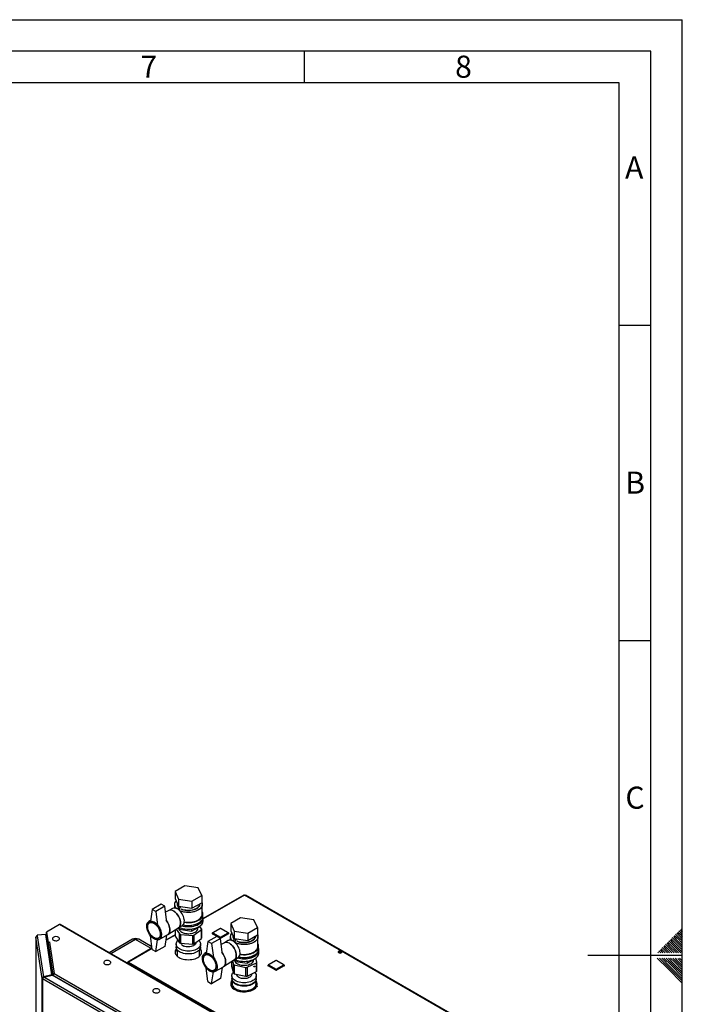
# Paper-space layout 'Blatt3' of a CAD drawing. Units: millimetres. Extents: x 0 to 4200, y 0 to 2970.
# Drawn here: x 3149 to 4200, y 1407 to 2970 of the extents above; entities that cross this region are included whole.
import ezdxf

# ---------------------------------------------------------------- set-up
doc = ezdxf.new("R2010")
doc.units = ezdxf.units.MM
doc.linetypes.add('SLD-Durchgehend', pattern=[0])
doc.layers.add('61', color=7, linetype='SLD-Durchgehend')
doc.layers.add('62', color=7, linetype='SLD-Durchgehend')
doc.layers.add('SLD-0', color=7, linetype='SLD-Durchgehend', lineweight=30)
doc.styles.add('SLDTEXTSTYLE0', font='TXT', dxfattribs={"width": 0.75})

psp = doc.layouts.new('Blatt3')

# ---------------------------------------------------------------- linework, layer by layer
at = {"layer": '61', "ltscale": 10}
for p in [(0, 2970), (4200, 0)]:
    psp.add_line(p, (4200, 2970), dxfattribs=at)
at = {"layer": '61', "color": 7, "linetype": 'SLD-Durchgehend', "lineweight": 30, "ltscale": 10}
for p, q in [((4150, 2920), (50, 2920)), ((4150, 50), (4150, 2920))]:
    psp.add_line(p, q, dxfattribs=at)
at = {"layer": '61', "color": 7, "linetype": 'SLD-Durchgehend', "ltscale": 10}
for p, q in [((4100, 2870), (100, 2870)), ((4100, 474.54), (4100, 2870))]:
    psp.add_line(p, q, dxfattribs=at)
at = {"layer": '62', "color": 7, "linetype": 'SLD-Durchgehend', "ltscale": 10}
for p, q in [((3600, 2920), (3600, 2870)), ((4100, 2485), (4150, 2485)), ((4100, 1985), (4150, 1985)), ((4187.65, 1516.85), (4191.77, 1512.72)), ((4189.41, 1518.61), (4193.54, 1514.49)), ((4191.18, 1520.38), (4195.31, 1516.26)), ((4192.95, 1522.15), (4197.07, 1518.03)), ((4194.72, 1523.92), (4198.84, 1519.8)), ((4195.31, 1516.26), (4200, 1511.57)), ((4196.48, 1525.68), (4200, 1522.17)), ((4197.07, 1518.03), (4200, 1515.1)), ((4198.25, 1527.45), (4200, 1525.71)), ((4198.84, 1519.8), (4200, 1518.64)), ((4171.74, 1500.94), (4175.86, 1496.81)), ((4173.51, 1502.7), (4177.63, 1498.58)), ((4175.27, 1504.47), (4179.4, 1500.35)), ((4177.04, 1506.24), (4181.16, 1502.12)), ((4178.81, 1508.01), (4182.93, 1503.88)), ((4179.4, 1500.35), (4190.54, 1489.2)), ((4180.58, 1509.78), (4184.7, 1505.65)), ((4181.16, 1502.12), (4194.08, 1489.2)), ((4182.34, 1511.54), (4186.47, 1507.42)), ((4182.93, 1503.88), (4197.61, 1489.2)), ((4184.11, 1513.31), (4188.23, 1509.19)), ((4184.7, 1505.65), (4200, 1490.35)), ((4185.88, 1515.08), (4190, 1510.96)), ((4186.47, 1507.42), (4200, 1493.89)), ((4188.23, 1509.19), (4200, 1497.42)), ((4190, 1510.96), (4200, 1500.96)), ((4191.77, 1512.72), (4200, 1504.49)), ((4193.54, 1514.49), (4200, 1508.03)), ((4200, 1485), (4050, 1485)), ((4161.13, 1490.33), (4162.26, 1489.2)), ((4162.9, 1492.1), (4165.8, 1489.2)), ((4164.67, 1493.87), (4168.79, 1489.74)), ((4166.43, 1495.63), (4170.56, 1491.51)), ((4168.2, 1497.4), (4172.32, 1493.28)), ((4168.79, 1489.74), (4169.33, 1489.2)), ((4169.97, 1499.17), (4174.09, 1495.05)), ((4170.56, 1491.51), (4172.87, 1489.2)), ((4172.32, 1493.28), (4176.4, 1489.2)), ((4174.09, 1495.05), (4179.94, 1489.2)), ((4175.86, 1496.81), (4183.47, 1489.2)), ((4177.63, 1498.58), (4187.01, 1489.2)), ((4160.25, 1480.8), (4176.86, 1464.19)), ((4163.79, 1480.8), (4178.63, 1465.96)), ((4167.32, 1480.8), (4180.4, 1467.72)), ((4170.86, 1480.8), (4182.16, 1469.49)), ((4174.39, 1480.8), (4183.93, 1471.26)), ((4177.93, 1480.8), (4185.7, 1473.03)), ((4181.46, 1480.8), (4187.47, 1474.8)), ((4182.16, 1469.49), (4200, 1451.66)), ((4183.93, 1471.26), (4200, 1455.19)), ((4185, 1480.8), (4189.24, 1476.56)), ((4185.7, 1473.03), (4200, 1458.73)), ((4187.47, 1474.8), (4200, 1462.26)), ((4188.53, 1480.8), (4191, 1478.33)), ((4189.24, 1476.56), (4200, 1465.8)), ((4191, 1478.33), (4200, 1469.34)), ((4192.77, 1480.1), (4200, 1472.87)), ((4195.61, 1480.8), (4200, 1476.41)), ((4176.86, 1464.19), (4200, 1441.05)), ((4178.63, 1465.96), (4200, 1444.59)), ((4180.4, 1467.72), (4200, 1448.12))]:
    psp.add_line(p, q, dxfattribs=at)
at = {"layer": 'SLD-0', "ltscale": 10}
for p, q in [((3410.84, 1595.72), (3395.32, 1586.77)), ((3432.03, 1592.44), (3410.84, 1595.72)), ((3395.32, 1586.77), (3401, 1574.53)), ((3395.32, 1586.77), (3395.32, 1575.34)), ((3422.19, 1571.26), (3437.71, 1580.21)), ((3437.71, 1580.21), (3432.03, 1592.44)), ((3437.71, 1580.21), (3437.71, 1568.78)), ((3504.46, 1580.89), (3440.02, 1543.69)), ((3505.61, 1580.78), (3440.02, 1542.91)), ((3891.27, 1358.15), (3505.61, 1580.78)), ((3892.17, 1358.4), (3507.01, 1580.75)), ((3373.38, 1566.35), (3359.24, 1558.18)), ((3379.04, 1563.08), (3364.9, 1554.92)), ((3379.04, 1563.08), (3373.38, 1566.35)), ((3381.82, 1541.41), (3379.04, 1563.08)), ((3394.52, 1565.93), (3394.52, 1560.28)), ((3395.32, 1575.34), (3401, 1563.1)), ((3398.52, 1568.46), (3398.52, 1566.75)), ((3399.34, 1558.7), (3401.81, 1562.98)), ((3401, 1574.53), (3422.19, 1571.26)), ((3401, 1574.53), (3401, 1563.1)), ((3401, 1563.1), (3422.19, 1559.82)), ((3401.36, 1557.29), (3404.41, 1562.58)), ((3422.19, 1571.26), (3422.19, 1559.82)), ((3422.19, 1559.82), (3437.71, 1568.78)), ((3434.52, 1566.75), (3434.52, 1566.94)), ((3438.52, 1550.42), (3438.52, 1565.93)), ((3359.24, 1558.18), (3356.41, 1539.4)), ((3364.9, 1554.92), (3359.24, 1558.18)), ((3364.9, 1554.92), (3367.73, 1532.87)), ((3385.65, 1556.21), (3380.28, 1553.45)), ((3391.44, 1559.56), (3385.54, 1556.15)), ((3402.01, 1556.74), (3403.43, 1557.57)), ((3403.43, 1557.57), (3403.43, 1557.55)), ((3439.52, 1545.93), (3439.52, 1550.42)), ((3211.95, 1533.96), (3191.49, 1522.15)), ((3470.04, 1384.96), (3211.95, 1533.96)), ((3471.19, 1385.08), (3213.1, 1534.07)), ((3356.59, 1540.59), (3353.82, 1538.99)), ((3356.96, 1537.92), (3354.93, 1536.75)), ((3401.04, 1529.3), (3406.94, 1532.71)), ((3421.6, 1523.55), (3435.48, 1531.56)), ((3435.48, 1532.2), (3435.48, 1531.56)), ((3440.02, 1540.21), (3440.02, 1544.3)), ((3499.23, 1544.7), (3483.71, 1535.74)), ((3483.71, 1535.74), (3489.39, 1523.51)), ((3483.71, 1535.74), (3483.71, 1524.31)), ((3520.42, 1541.42), (3499.23, 1544.7)), ((3526.1, 1529.19), (3520.42, 1541.42)), ((3190.33, 1518.08), (3176.68, 1517.39)), ((3176.68, 1517.39), (3176.88, 1516.07)), ((3176.68, 1516.17), (3176.68, 1517.39)), ((3176.68, 1516.17), (3176.7, 1516.05)), ((3176.88, 1516.07), (3186.76, 1450.89)), ((3199.97, 1454.45), (3190.33, 1518.08)), ((3191.49, 1522.15), (3193.89, 1506.29)), ((3191.49, 1520.92), (3191.49, 1522.15)), ((3191.49, 1520.92), (3193.89, 1505.06)), ((3191.54, 1520.4), (3191.54, 1510.05)), ((3191.55, 1520.29), (3193.74, 1505.84)), ((3191.55, 1509.99), (3191.55, 1520.29)), ((3191.58, 1520.29), (3191.55, 1520.29)), ((3359.24, 1494.49), (3356.41, 1516.54)), ((3370.32, 1510.41), (3383.75, 1518.17)), ((3381.69, 1516.98), (3379.04, 1499.39)), ((3395.38, 1517.15), (3380.41, 1508.5)), ((3395.38, 1517.92), (3380.54, 1509.36)), ((3383.98, 1518.31), (3401.15, 1529.37)), ((3395.38, 1525.66), (3395.38, 1516.12)), ((3395.52, 1525.75), (3395.52, 1515.69)), ((3395.52, 1515.69), (3402.65, 1505.31)), ((3397.34, 1526.92), (3402.65, 1519.19)), ((3401.27, 1529.43), (3402.64, 1526.48)), ((3401.52, 1528.9), (3401.52, 1526.79)), ((3402.64, 1529.27), (3402.64, 1526.48)), ((3402.64, 1526.48), (3421.6, 1523.55)), ((3402.65, 1505.31), (3402.65, 1519.19)), ((3404.22, 1518.48), (3423.36, 1516.85)), ((3404.22, 1518.48), (3404.22, 1504.59)), ((3421.6, 1526.97), (3421.6, 1523.55)), ((3423.36, 1502.97), (3423.36, 1516.85)), ((3425.21, 1517.28), (3437.22, 1526.03)), ((3425.21, 1517.28), (3425.21, 1503.4)), ((3431.52, 1526.79), (3431.52, 1529.28)), ((3437.51, 1527.17), (3434.77, 1531.16)), ((3437.22, 1512.15), (3437.22, 1526.03)), ((3437.65, 1512.87), (3437.65, 1526.75)), ((3454.41, 1520.16), (3454.41, 1519.75)), ((3466.72, 1512.81), (3454.7, 1519.75)), ((3454.7, 1519.75), (3454.7, 1519.35)), ((3461.72, 1515.29), (3454.7, 1519.35)), ((3466.93, 1527.97), (3454.91, 1521.03)), ((3467.43, 1527.92), (3455.41, 1520.98)), ((3455.41, 1520.98), (3467.43, 1514.04)), ((3479.45, 1520.98), (3467.43, 1527.92)), ((3467.43, 1514.04), (3479.45, 1520.98)), ((3479.95, 1521.03), (3467.93, 1527.97)), ((3480.16, 1519.75), (3468.13, 1512.81)), ((3480.16, 1519.35), (3468.13, 1512.41)), ((3480.16, 1519.75), (3480.16, 1519.35)), ((3480.45, 1519.75), (3480.45, 1520.16)), ((3483.71, 1524.31), (3489.39, 1512.08)), ((3486.9, 1517.43), (3486.9, 1515.72)), ((3489.39, 1523.51), (3510.58, 1520.23)), ((3489.39, 1523.51), (3489.39, 1512.08)), ((3510.58, 1520.23), (3526.1, 1529.19)), ((3510.58, 1520.23), (3510.58, 1508.8)), ((3510.58, 1508.8), (3526.1, 1517.75)), ((3522.9, 1515.72), (3522.9, 1515.91)), ((3526.1, 1529.19), (3526.1, 1517.75)), ((3174.58, 1514.19), (3174.58, 1180.6)), ((3184.51, 1448.59), (3174.59, 1514.08)), ((3174.59, 1514.08), (3174.59, 1180.6)), ((3193.74, 1496.25), (3193.74, 1505.84)), ((3193.77, 1505.84), (3193.74, 1505.84)), ((3193.89, 1506.29), (3196.33, 1506.41)), ((3193.89, 1505.06), (3193.89, 1506.29)), ((3193.89, 1505.06), (3194.09, 1505.07)), ((3193.9, 1504.32), (3201.46, 1454.45)), ((3193.9, 1504.32), (3193.9, 1496.65)), ((3196.34, 1506.33), (3196.19, 1506.32)), ((3196.19, 1506.32), (3203.77, 1456.3)), ((3196.33, 1506.41), (3196.34, 1506.33)), ((3196.33, 1506.32), (3196.33, 1506.41)), ((3327.79, 1510.64), (3290.74, 1489.25)), ((3332.78, 1510.14), (3293.67, 1487.56)), ((3357.35, 1495.97), (3332.78, 1510.14)), ((3358.72, 1498.55), (3337.78, 1510.64)), ((3364.9, 1491.23), (3367.73, 1510.01)), ((3368.93, 1512.5), (3370.96, 1513.67)), ((3397.12, 1503.06), (3397.12, 1498.57)), ((3404.22, 1504.59), (3423.36, 1502.97)), ((3425.21, 1503.4), (3437.22, 1512.15)), ((3428.42, 1505.35), (3428.42, 1505.73)), ((3435.92, 1498.57), (3435.92, 1503.06)), ((3447.63, 1507.16), (3444.8, 1488.38)), ((3461.77, 1515.32), (3447.63, 1507.16)), ((3453.29, 1503.89), (3447.63, 1507.16)), ((3467.43, 1512.05), (3453.29, 1503.89)), ((3453.29, 1503.89), (3456.11, 1481.84)), ((3467.43, 1512.05), (3461.77, 1515.32)), ((3466.72, 1512.81), (3466.72, 1512.46)), ((3470.21, 1490.38), (3467.43, 1512.05)), ((3468.13, 1512.81), (3468.13, 1512.41)), ((3474.04, 1505.18), (3468.66, 1502.42)), ((3479.83, 1508.53), (3473.93, 1505.13)), ((3482.9, 1514.91), (3482.9, 1509.25)), ((3487.73, 1507.68), (3490.2, 1511.95)), ((3489.39, 1512.08), (3510.58, 1508.8)), ((3489.75, 1506.27), (3492.8, 1511.55)), ((3490.39, 1505.72), (3491.82, 1506.54)), ((3491.82, 1506.54), (3491.82, 1506.53)), ((3526.9, 1499.39), (3526.9, 1514.91)), ((3200.38, 1453.92), (3193.9, 1496.65)), ((3358.93, 1496.88), (3320.33, 1474.6)), ((3359.03, 1496.16), (3321.48, 1474.48)), ((3359.24, 1494.49), (3364.9, 1491.23)), ((3379.04, 1499.39), (3364.9, 1491.23)), ((3398.97, 1493.8), (3398.97, 1483.75)), ((3434.07, 1483.75), (3434.07, 1493.8)), ((3444.98, 1489.57), (3442.21, 1487.97)), ((3445.35, 1486.89), (3443.32, 1485.72)), ((3527.9, 1494.9), (3527.9, 1499.39)), ((3528.4, 1489.19), (3528.4, 1493.27)), ((3657.42, 1488.9), (3654.96, 1490.32)), ((3654.99, 1489.45), (3654.99, 1490.34)), ((3655.73, 1490.69), (3658.49, 1489.1)), ((3657.52, 1490.88), (3659.55, 1489.71)), ((3320.6, 1473.12), (3319.85, 1473.54)), ((3321.48, 1474.48), (3707.14, 1251.85)), ((3472.37, 1467.28), (3489.54, 1478.35)), ((3484.73, 1475.25), (3484.73, 1468.1)), ((3484.76, 1475.27), (3484.76, 1467.89)), ((3486.42, 1476.34), (3488.13, 1470.78)), ((3488.13, 1456.9), (3488.13, 1470.78)), ((3489.41, 1469.9), (3507.59, 1466.08)), ((3489.41, 1469.9), (3489.41, 1456.02)), ((3489.43, 1478.28), (3495.33, 1481.68)), ((3489.65, 1478.41), (3491.02, 1475.46)), ((3489.9, 1477.87), (3489.9, 1476.58)), ((3491.02, 1478.24), (3491.02, 1475.46)), ((3491.02, 1475.46), (3509.98, 1472.53)), ((3509.56, 1466.28), (3524.37, 1473.47)), ((3509.98, 1472.53), (3523.87, 1480.54)), ((3509.98, 1475.94), (3509.98, 1472.53)), ((3519.9, 1476.58), (3519.9, 1478.25)), ((3525.05, 1474.55), (3523.32, 1480.22)), ((3523.87, 1481.17), (3523.87, 1480.54)), ((3524.37, 1459.59), (3524.37, 1473.47)), ((3525.08, 1460.47), (3525.08, 1474.35)), ((3542.8, 1469.22), (3542.8, 1468.81)), ((3555.11, 1461.87), (3543.09, 1468.81)), ((3543.09, 1468.81), (3543.09, 1468.4)), ((3555.32, 1477.02), (3543.3, 1470.08)), ((3555.82, 1476.97), (3543.8, 1470.03)), ((3543.8, 1470.03), (3555.82, 1463.09)), ((3567.84, 1470.03), (3555.82, 1476.97)), ((3555.82, 1463.09), (3567.84, 1470.03)), ((3568.34, 1470.08), (3556.32, 1477.02)), ((3568.54, 1468.81), (3556.52, 1461.87)), ((3568.54, 1468.81), (3568.54, 1468.4)), ((3568.84, 1468.81), (3568.84, 1469.22)), ((3199.97, 1454.45), (3186.76, 1450.89)), ((3187.18, 1450.37), (3200.39, 1453.93)), ((3199.97, 1453.81), (3199.97, 1454.45)), ((3332.83, 1377.48), (3200.39, 1453.93)), ((3201.46, 1454.45), (3202.44, 1454.5)), ((3201.46, 1454.45), (3201.46, 1453.31)), ((3202.32, 1453.39), (3333.73, 1377.53)), ((3202.32, 1453.39), (3202.32, 1452.82)), ((3203.77, 1456.3), (3335.53, 1380.24)), ((3447.63, 1443.47), (3444.8, 1465.51)), ((3453.29, 1440.2), (3456.11, 1458.98)), ((3457.32, 1461.47), (3459.34, 1462.64)), ((3458.71, 1459.39), (3472.14, 1467.14)), ((3470.08, 1465.95), (3467.43, 1448.36)), ((3484.76, 1467.89), (3488.13, 1456.9)), ((3489.41, 1456.02), (3507.59, 1452.2)), ((3493, 1455.26), (3493, 1455.14)), ((3507.59, 1452.2), (3507.59, 1466.08)), ((3509.56, 1466.28), (3509.56, 1452.4)), ((3509.56, 1452.4), (3524.37, 1459.59)), ((3516.8, 1455.14), (3516.8, 1455.92)), ((3555.11, 1461.46), (3543.09, 1468.4)), ((3555.11, 1461.87), (3555.11, 1461.46)), ((3568.54, 1468.4), (3556.52, 1461.46)), ((3556.52, 1461.87), (3556.52, 1461.46)), ((3185.47, 1448.64), (3184.51, 1448.59)), ((3184.51, 800.75), (3184.51, 1448.59)), ((3325.41, 1366.81), (3185.18, 1447.77)), ((3185.18, 1447.77), (3185.18, 799.93)), ((3186.76, 1450.89), (3186.76, 1450.11)), ((3326.66, 1369.85), (3187.18, 1450.37)), ((3447.63, 1443.47), (3453.29, 1440.2)), ((3467.43, 1448.36), (3453.29, 1440.2)), ((3484.39, 1444.04), (3484.39, 1443.47)), ((3484.39, 1444.04), (3486.01, 1438.81)), ((3484.39, 1440.75), (3484.39, 1439.14)), ((3484.39, 1439.14), (3485.92, 1434.2)), ((3485.9, 1445.01), (3484.61, 1444.38)), ((3485.5, 1452.85), (3485.5, 1448.36)), ((3485.9, 1446.1), (3485.9, 1439.95)), ((3485.9, 1439.95), (3486.01, 1438.81)), ((3523.9, 1439.95), (3523.9, 1446.1)), ((3525.42, 1435.86), (3523.9, 1440.76)), ((3524.3, 1448.36), (3524.3, 1452.85)), ((3486.49, 1437.25), (3488.11, 1432.02)), ((3488.11, 1431.45), (3488.11, 1432.02)), ((3488.52, 1431.74), (3488.52, 1431.17)), ((3488.52, 1431.74), (3497.16, 1429.93)), ((3499.75, 1429.39), (3508.4, 1427.59)), ((3508.4, 1427.01), (3508.4, 1427.59)), ((3509.03, 1427.65), (3516.06, 1431.07)), ((3509.03, 1427.65), (3509.03, 1427.08)), ((3518.17, 1432.1), (3525.2, 1435.52)), ((3525.2, 1434.94), (3525.2, 1435.52)), ((3525.42, 1435.86), (3525.42, 1435.29))]:
    psp.add_line(p, q, dxfattribs=at)
at = {"layer": 'SLD-0', "ltscale": 10, "flags": 128}
for points in [[(3437.71, 1569.34), (3438.29, 1567.76), (3438.51, 1566.14), (3438.38, 1564.51), (3437.88, 1562.91), (3437.04, 1561.36), (3435.86, 1559.88), (3434.36, 1558.5), (3432.56, 1557.25), (3430.51, 1556.13), (3428.22, 1555.18), (3425.74, 1554.4), (3423.11, 1553.82), (3420.37, 1553.43), (3417.57, 1553.25), (3414.75, 1553.27), (3411.96, 1553.51), (3409.25, 1553.95), (3406.65, 1554.58), (3404.22, 1555.4), (3402.8, 1556.01)], [(3437.71, 1569.34), (3438.04, 1568.56), (3438.45, 1566.95), (3438.49, 1565.32), (3438.17, 1563.71), (3437.5, 1562.13), (3436.49, 1560.61), (3435.14, 1559.18), (3433.49, 1557.86), (3431.57, 1556.67), (3429.39, 1555.63), (3427, 1554.77), (3424.44, 1554.09), (3421.75, 1553.6), (3418.98, 1553.31), (3416.16, 1553.23), (3413.35, 1553.37), (3410.6, 1553.7), (3407.93, 1554.24), (3405.41, 1554.97), (3403.08, 1555.88), (3402.8, 1556.01)], [(3404.89, 1558.82), (3406.71, 1558.04), (3408.91, 1557.33), (3411.25, 1556.81), (3413.7, 1556.49), (3416.2, 1556.36), (3418.71, 1556.44), (3421.17, 1556.71), (3423.55, 1557.18), (3425.79, 1557.84), (3427.84, 1558.67), (3429.68, 1559.66), (3431.26, 1560.79), (3432.55, 1562.03), (3433.54, 1563.37), (3434.19, 1564.77), (3434.49, 1566.21), (3434.52, 1566.75)], [(3434.52, 1566.75), (3434.38, 1565.48), (3433.9, 1564.06), (3433.09, 1562.69), (3431.95, 1561.4), (3430.5, 1560.21), (3428.79, 1559.15), (3426.84, 1558.24), (3424.69, 1557.49), (3422.38, 1556.93), (3419.95, 1556.55), (3417.46, 1556.37), (3414.95, 1556.4), (3412.47, 1556.63), (3410.07, 1557.05), (3407.79, 1557.66), (3405.68, 1558.45), (3404.89, 1558.82)], [(3399.19, 1558.79), (3397.52, 1559.61), (3395.88, 1560.11), (3394.33, 1560.28), (3392.89, 1560.13), (3391.59, 1559.64), (3391.44, 1559.56)], [(3401.15, 1529.37), (3401.36, 1529.52), (3402.38, 1530.47), (3403.18, 1531.71), (3403.75, 1533.21), (3404.07, 1534.93), (3404.13, 1536.83), (3403.94, 1538.86), (3403.5, 1540.99), (3402.81, 1543.15), (3401.9, 1545.3), (3400.78, 1547.4), (3399.49, 1549.38), (3398.04, 1551.2), (3396.49, 1552.82), (3394.85, 1554.21), (3393.18, 1555.32)], [(3393.18, 1555.32), (3394.85, 1554.21), (3396.49, 1552.82), (3398.04, 1551.2), (3399.49, 1549.38), (3400.78, 1547.4), (3401.9, 1545.3), (3402.81, 1543.15), (3403.5, 1540.99), (3403.94, 1538.86), (3404.13, 1536.83), (3404.07, 1534.93), (3403.75, 1533.21), (3403.18, 1531.71), (3402.38, 1530.47), (3401.36, 1529.52), (3401.15, 1529.37)], [(3406.94, 1532.71), (3407.37, 1532.99), (3408.39, 1533.94), (3409.19, 1535.18), (3409.76, 1536.68), (3410.08, 1538.4), (3410.14, 1540.3), (3409.95, 1542.33), (3409.51, 1544.46), (3408.82, 1546.62), (3407.91, 1548.77), (3406.79, 1550.87), (3405.5, 1552.85), (3404.06, 1554.67), (3402.5, 1556.29), (3400.86, 1557.68), (3399.19, 1558.79)], [(3406, 1532.16), (3408.37, 1531.57), (3411.14, 1531.09), (3413.99, 1530.81), (3416.88, 1530.73), (3419.76, 1530.86), (3422.6, 1531.19), (3425.34, 1531.72), (3427.95, 1532.44), (3430.39, 1533.34), (3432.61, 1534.41), (3434.6, 1535.63), (3436.3, 1536.98), (3437.71, 1538.44), (3438.8, 1539.98), (3439.55, 1541.6), (3439.95, 1543.25), (3439.99, 1544.92), (3439.68, 1546.58), (3439.52, 1547.08)], [(3409.98, 1537.69), (3410.1, 1537.67), (3412.92, 1537.31), (3415.79, 1537.15), (3418.68, 1537.2), (3421.53, 1537.46), (3424.31, 1537.93), (3426.96, 1538.59), (3429.44, 1539.44), (3431.73, 1540.46), (3433.77, 1541.64), (3435.54, 1542.96), (3437.01, 1544.39), (3438.16, 1545.92), (3438.96, 1547.52), (3439.41, 1549.17), (3439.5, 1550.84), (3439.23, 1552.5), (3438.6, 1554.12), (3438.52, 1554.29)], [(3410.07, 1538.28), (3411.96, 1537.99), (3414.75, 1537.76), (3417.57, 1537.73), (3420.37, 1537.92), (3423.11, 1538.3), (3425.74, 1538.89), (3428.22, 1539.67), (3430.51, 1540.62), (3432.56, 1541.73), (3434.36, 1542.99), (3435.86, 1544.37), (3437.04, 1545.84), (3437.88, 1547.4), (3438.38, 1549), (3438.52, 1550.42)], [(3362.07, 1538.18), (3363.77, 1537.05), (3365.43, 1535.66), (3367.02, 1534.04), (3368.51, 1532.22), (3369.85, 1530.24), (3371.04, 1528.14), (3372.03, 1525.97), (3372.81, 1523.77), (3373.36, 1521.59), (3373.67, 1519.48), (3373.73, 1517.48), (3373.54, 1515.63), (3373.11, 1513.98), (3372.44, 1512.55), (3371.56, 1511.39), (3370.47, 1510.5), (3369.2, 1509.92), (3367.78, 1509.66), (3366.24, 1509.71), (3364.61, 1510.09), (3362.92, 1510.77), (3361.22, 1511.76), (3359.53, 1513.02), (3357.9, 1514.53), (3356.36, 1516.25), (3354.94, 1518.16), (3353.67, 1520.2), (3352.58, 1522.34), (3351.69, 1524.53), (3351.03, 1526.73), (3350.6, 1528.88), (3350.41, 1530.94), (3350.47, 1532.87), (3350.78, 1534.63), (3351.33, 1536.17), (3352.11, 1537.47), (3353.1, 1538.5), (3354.28, 1539.23), (3355.63, 1539.66), (3357.12, 1539.76), (3358.71, 1539.55), (3360.37, 1539.01), (3362.07, 1538.18)], [(3362.07, 1536.54), (3363.67, 1535.47), (3365.24, 1534.13), (3366.72, 1532.57), (3368.1, 1530.8), (3369.32, 1528.89), (3370.36, 1526.87), (3371.2, 1524.8), (3371.82, 1522.73), (3372.2, 1520.71), (3372.32, 1518.78), (3372.2, 1517.01), (3371.82, 1515.42), (3371.2, 1514.05), (3370.36, 1512.96), (3369.32, 1512.15), (3368.1, 1511.65), (3366.72, 1511.47), (3365.24, 1511.61), (3363.67, 1512.08), (3362.07, 1512.86), (3360.46, 1513.94), (3358.9, 1515.27), (3357.41, 1516.84), (3356.04, 1518.6), (3354.82, 1520.52), (3353.77, 1522.53), (3352.93, 1524.6), (3352.32, 1526.67), (3351.94, 1528.7), (3351.82, 1530.62), (3351.94, 1532.4), (3352.32, 1533.99), (3352.93, 1535.35), (3353.77, 1536.45), (3354.82, 1537.26), (3356.04, 1537.76), (3357.41, 1537.94), (3358.9, 1537.79), (3360.46, 1537.32), (3362.07, 1536.54)], [(3361.93, 1536.05), (3363.52, 1534.99), (3365.06, 1533.66), (3366.53, 1532.09), (3367.87, 1530.33), (3369.07, 1528.42), (3370.07, 1526.41), (3370.87, 1524.36), (3371.44, 1522.31), (3371.75, 1520.33), (3371.82, 1518.45), (3371.63, 1516.74), (3371.18, 1515.22), (3370.5, 1513.96), (3369.6, 1512.97), (3368.49, 1512.28), (3367.22, 1511.91), (3365.81, 1511.86), (3364.3, 1512.15), (3362.72, 1512.77), (3361.13, 1513.69), (3359.56, 1514.89), (3358.05, 1516.34), (3356.64, 1518.01), (3355.36, 1519.85), (3354.26, 1521.82), (3353.35, 1523.86), (3352.67, 1525.91), (3352.23, 1527.93), (3352.04, 1529.87), (3352.1, 1531.67), (3352.42, 1533.29), (3352.98, 1534.69), (3353.78, 1535.82), (3354.79, 1536.66), (3355.98, 1537.19), (3357.33, 1537.4), (3358.79, 1537.27), (3360.34, 1536.82), (3361.93, 1536.05)], [(3356.41, 1539.4), (3357.74, 1539.39), (3359.14, 1539.13), (3360.59, 1538.63), (3362.07, 1537.89), (3363.55, 1536.92), (3365, 1535.75), (3366.4, 1534.39), (3367.73, 1532.87)], [(3381.11, 1541.04), (3381.94, 1539.98), (3383.29, 1538), (3384.47, 1535.9), (3385.46, 1533.73), (3386.24, 1531.53), (3386.79, 1529.35), (3387.1, 1527.24), (3387.16, 1525.24), (3386.98, 1523.39), (3386.55, 1521.73), (3385.88, 1520.31), (3384.99, 1519.14), (3383.9, 1518.26), (3383.75, 1518.17)], [(3383.75, 1518.17), (3383.9, 1518.26), (3384.99, 1519.14), (3385.88, 1520.31), (3386.55, 1521.73), (3386.98, 1523.39), (3387.16, 1525.24), (3387.1, 1527.24), (3386.79, 1529.35), (3386.24, 1531.53), (3385.46, 1533.73), (3384.47, 1535.9), (3383.29, 1538), (3381.94, 1539.98), (3381.11, 1541.04)], [(3401.7, 1529.68), (3403.24, 1529.02), (3405.72, 1528.16), (3408.37, 1527.49), (3411.14, 1527.01), (3413.99, 1526.72), (3416.88, 1526.65), (3419.76, 1526.78), (3422.6, 1527.11), (3425.34, 1527.64), (3427.95, 1528.36), (3430.39, 1529.26), (3432.61, 1530.33), (3434.6, 1531.55), (3436.3, 1532.89), (3437.71, 1534.35), (3438.8, 1535.9), (3439.55, 1537.51), (3439.95, 1539.17), (3440.02, 1540.21)], [(3432.04, 1536.13), (3431.37, 1535.72), (3429.3, 1534.68), (3427.02, 1533.8), (3424.55, 1533.09), (3421.95, 1532.59), (3419.26, 1532.28), (3416.52, 1532.17), (3413.77, 1532.28), (3411.08, 1532.59), (3408.48, 1533.09), (3407.74, 1533.28)], [(3408.06, 1533.58), (3410.1, 1533.18), (3412.92, 1532.81), (3415.79, 1532.66), (3418.68, 1532.71), (3421.53, 1532.97), (3424.31, 1533.44), (3426.96, 1534.1), (3429.44, 1534.95), (3431.73, 1535.97), (3433.77, 1537.15), (3435.54, 1538.47), (3437.01, 1539.9), (3438.16, 1541.43), (3438.96, 1543.03), (3439.41, 1544.68), (3439.52, 1545.93)], [(3191.55, 1520.5), (3191.54, 1520.43), (3191.55, 1520.29)], [(3367.73, 1510.01), (3366.4, 1510.02), (3365, 1510.28), (3363.55, 1510.78), (3362.07, 1511.52), (3360.59, 1512.49), (3359.14, 1513.66), (3357.74, 1515.02), (3356.41, 1516.54)], [(3401.34, 1529.27), (3401.33, 1529.21), (3401.29, 1527.86), (3401.61, 1526.52), (3402.27, 1525.23), (3403.27, 1524.01), (3404.57, 1522.9), (3406.16, 1521.91), (3407.99, 1521.07), (3410.02, 1520.41), (3412.21, 1519.93), (3414.49, 1519.65), (3416.82, 1519.57), (3419.14, 1519.7), (3421.41, 1520.03), (3423.55, 1520.56), (3425.54, 1521.27), (3427.31, 1522.15), (3428.83, 1523.18), (3430.06, 1524.32), (3430.97, 1525.56), (3431.54, 1526.87), (3431.76, 1528.21), (3431.67, 1529.37)], [(3526.1, 1518.32), (3526.68, 1516.73), (3526.9, 1515.11), (3526.77, 1513.49), (3526.27, 1511.88), (3525.43, 1510.33), (3524.24, 1508.85), (3522.74, 1507.48), (3520.95, 1506.22), (3518.9, 1505.11), (3516.61, 1504.15), (3514.13, 1503.38), (3511.5, 1502.79), (3508.76, 1502.4), (3505.96, 1502.22), (3503.14, 1502.25), (3500.35, 1502.48), (3497.64, 1502.92), (3495.04, 1503.56), (3492.61, 1504.38), (3491.19, 1504.98)], [(3526.1, 1518.32), (3526.43, 1517.54), (3526.83, 1515.92), (3526.88, 1514.3), (3526.56, 1512.68), (3525.89, 1511.1), (3524.88, 1509.58), (3523.53, 1508.15), (3521.88, 1506.83), (3519.95, 1505.64), (3517.78, 1504.61), (3515.39, 1503.74), (3512.83, 1503.06), (3510.14, 1502.57), (3507.37, 1502.29), (3504.55, 1502.21), (3501.74, 1502.34), (3498.98, 1502.68), (3496.32, 1503.21), (3493.8, 1503.94), (3491.47, 1504.85), (3491.19, 1504.98)], [(3493.28, 1507.79), (3495.1, 1507.01), (3497.3, 1506.31), (3499.64, 1505.79), (3502.09, 1505.46), (3504.59, 1505.33), (3507.1, 1505.41), (3509.56, 1505.69), (3511.94, 1506.16), (3514.18, 1506.82), (3516.23, 1507.65), (3518.07, 1508.64), (3519.65, 1509.76), (3520.94, 1511.01), (3521.92, 1512.34), (3522.57, 1513.74), (3522.88, 1515.18), (3522.9, 1515.72)], [(3522.9, 1515.72), (3522.77, 1514.46), (3522.29, 1513.04), (3521.47, 1511.66), (3520.33, 1510.37), (3518.89, 1509.19), (3517.18, 1508.12), (3515.23, 1507.21), (3513.08, 1506.47), (3510.76, 1505.9), (3508.34, 1505.52), (3505.85, 1505.35), (3503.34, 1505.37), (3500.86, 1505.6), (3498.45, 1506.02), (3496.18, 1506.64), (3494.07, 1507.43), (3493.28, 1507.79)], [(3174.65, 1514.53), (3174.59, 1514.34), (3174.59, 1514.08)], [(3202.17, 1513.68), (3201.52, 1513.1), (3201.04, 1512.34), (3200.91, 1511.53), (3201.13, 1510.73), (3201.69, 1509.98), (3202.55, 1509.34)], [(3202.55, 1509.34), (3203.65, 1508.85), (3204.94, 1508.53), (3206.33, 1508.4), (3207.73, 1508.48), (3209.05, 1508.75), (3210.21, 1509.21), (3211.14, 1509.81), (3211.77, 1510.54), (3212.08, 1511.33), (3212.04, 1512.14), (3211.64, 1512.91), (3210.93, 1513.61), (3210.84, 1513.68)], [(3404.47, 1494.28), (3402.52, 1495.31), (3400.82, 1496.48), (3399.41, 1497.78), (3398.32, 1499.17), (3397.58, 1500.64), (3397.18, 1502.15), (3397.15, 1503.68), (3397.47, 1505.19), (3398.15, 1506.67), (3399.17, 1508.08), (3400.1, 1509.03)], [(3432.93, 1509.03), (3433.62, 1508.34), (3434.71, 1506.95), (3435.46, 1505.48), (3435.85, 1503.97), (3435.89, 1502.44), (3435.56, 1500.93), (3434.88, 1499.45), (3433.86, 1498.04), (3432.51, 1496.72), (3430.87, 1495.53), (3428.96, 1494.47), (3426.82, 1493.57), (3424.48, 1492.85), (3422, 1492.32), (3419.41, 1491.99), (3416.77, 1491.86), (3414.13, 1491.95), (3411.53, 1492.24), (3409.02, 1492.73), (3406.66, 1493.41), (3404.47, 1494.28)], [(3428.42, 1505.35), (3428.29, 1504.35), (3427.81, 1503.19), (3426.99, 1502.09), (3425.85, 1501.09), (3424.42, 1500.22), (3422.76, 1499.5), (3420.9, 1498.97), (3418.92, 1498.63), (3416.86, 1498.49), (3414.78, 1498.56), (3412.77, 1498.83), (3410.86, 1499.31), (3409.13, 1499.97)], [(3487.58, 1507.76), (3485.91, 1508.58), (3484.27, 1509.08), (3482.72, 1509.26), (3481.27, 1509.1), (3479.98, 1508.62), (3479.83, 1508.53)], [(3489.54, 1478.35), (3489.75, 1478.49), (3490.77, 1479.45), (3491.57, 1480.69), (3492.14, 1482.18), (3492.46, 1483.9), (3492.52, 1485.8), (3492.33, 1487.84), (3491.88, 1489.96), (3491.2, 1492.13), (3490.29, 1494.28), (3489.17, 1496.37), (3487.88, 1498.35), (3486.43, 1500.17), (3484.88, 1501.8), (3483.24, 1503.18), (3481.57, 1504.3)], [(3481.57, 1504.3), (3483.24, 1503.18), (3484.88, 1501.8), (3486.43, 1500.17), (3487.88, 1498.35), (3489.17, 1496.37), (3490.29, 1494.28), (3491.2, 1492.13), (3491.88, 1489.96), (3492.33, 1487.84), (3492.52, 1485.8), (3492.46, 1483.9), (3492.14, 1482.18), (3491.57, 1480.69), (3490.77, 1479.45), (3489.75, 1478.49), (3489.54, 1478.35)], [(3495.33, 1481.68), (3495.76, 1481.96), (3496.78, 1482.92), (3497.58, 1484.16), (3498.15, 1485.65), (3498.47, 1487.37), (3498.53, 1489.27), (3498.34, 1491.31), (3497.9, 1493.43), (3497.21, 1495.6), (3496.3, 1497.75), (3495.18, 1499.84), (3493.89, 1501.82), (3492.44, 1503.64), (3490.89, 1505.27), (3489.25, 1506.65), (3487.58, 1507.76)], [(3498.37, 1486.66), (3498.49, 1486.64), (3501.31, 1486.28), (3504.18, 1486.12), (3507.07, 1486.18), (3509.92, 1486.44), (3512.7, 1486.9), (3515.35, 1487.56), (3517.83, 1488.41), (3520.11, 1489.43), (3522.16, 1490.61), (3523.93, 1491.93), (3525.4, 1493.37), (3526.54, 1494.9), (3527.35, 1496.5), (3527.8, 1498.14), (3527.89, 1499.81), (3527.62, 1501.47), (3526.99, 1503.1), (3526.9, 1503.27)], [(3397.72, 1495.81), (3397.11, 1495.04), (3396.23, 1493.54), (3395.7, 1491.99), (3395.52, 1490.4), (3395.7, 1488.82), (3396.23, 1487.27), (3397.11, 1485.76), (3398.33, 1484.34), (3399.86, 1483.02), (3401.67, 1481.83), (3403.73, 1480.79), (3406.02, 1479.9), (3408.48, 1479.2), (3411.08, 1478.69), (3413.77, 1478.38), (3416.52, 1478.28), (3419.26, 1478.38), (3421.95, 1478.69), (3424.55, 1479.2), (3427.02, 1479.9), (3429.3, 1480.79), (3431.37, 1481.83), (3433.18, 1483.02), (3434.7, 1484.34), (3435.92, 1485.76), (3436.8, 1487.27), (3437.34, 1488.82), (3437.52, 1490.4), (3437.34, 1491.99), (3436.8, 1493.54), (3435.92, 1495.04), (3435.32, 1495.81)], [(3404.47, 1489.79), (3402.52, 1490.82), (3400.82, 1491.99), (3399.41, 1493.28), (3398.32, 1494.68), (3397.58, 1496.14), (3397.18, 1497.66), (3397.12, 1498.57)], [(3435.92, 1498.57), (3435.89, 1497.95), (3435.56, 1496.44), (3434.88, 1494.96), (3433.86, 1493.55), (3432.51, 1492.23), (3430.87, 1491.03), (3428.96, 1489.98), (3426.82, 1489.08), (3424.48, 1488.36), (3422, 1487.83), (3419.41, 1487.5), (3416.77, 1487.37), (3414.13, 1487.45), (3411.53, 1487.75), (3409.02, 1488.24), (3406.66, 1488.92), (3404.47, 1489.79)], [(3450.46, 1487.15), (3452.16, 1486.03), (3453.82, 1484.64), (3455.41, 1483.02), (3456.89, 1481.2), (3458.24, 1479.22), (3459.43, 1477.12), (3460.42, 1474.95), (3461.2, 1472.75), (3461.75, 1470.57), (3462.05, 1468.46), (3462.12, 1466.45), (3461.93, 1464.61), (3461.5, 1462.95), (3460.83, 1461.53), (3459.95, 1460.36), (3458.86, 1459.48), (3457.59, 1458.9), (3456.17, 1458.63), (3454.63, 1458.69), (3452.99, 1459.06), (3451.31, 1459.75), (3449.61, 1460.73), (3447.92, 1461.99), (3446.29, 1463.5), (3444.75, 1465.23), (3443.33, 1467.13), (3442.06, 1469.18), (3440.97, 1471.32), (3440.08, 1473.51), (3439.41, 1475.7), (3438.98, 1477.85), (3438.8, 1479.92), (3438.86, 1481.85), (3439.17, 1483.6), (3439.72, 1485.15), (3440.5, 1486.45), (3441.49, 1487.47), (3442.67, 1488.21), (3444.02, 1488.63), (3445.5, 1488.74), (3447.1, 1488.52), (3448.76, 1487.99), (3450.46, 1487.15)], [(3450.46, 1485.52), (3452.06, 1484.45), (3453.63, 1483.11), (3455.11, 1481.54), (3456.48, 1479.78), (3457.71, 1477.86), (3458.75, 1475.85), (3459.59, 1473.78), (3460.21, 1471.71), (3460.58, 1469.68), (3460.71, 1467.76), (3460.58, 1465.98), (3460.21, 1464.39), (3459.59, 1463.03), (3458.75, 1461.93), (3457.71, 1461.12), (3456.48, 1460.62), (3455.11, 1460.44), (3453.63, 1460.59), (3452.06, 1461.06), (3450.46, 1461.84), (3448.85, 1462.91), (3447.29, 1464.25), (3445.8, 1465.82), (3444.43, 1467.58), (3443.21, 1469.49), (3442.16, 1471.51), (3441.32, 1473.58), (3440.71, 1475.65), (3440.33, 1477.67), (3440.2, 1479.6), (3440.33, 1481.38), (3440.71, 1482.97), (3441.32, 1484.33), (3442.16, 1485.43), (3443.21, 1486.24), (3444.43, 1486.74), (3445.8, 1486.91), (3447.29, 1486.77), (3448.85, 1486.3), (3450.46, 1485.52)], [(3450.32, 1485.03), (3451.9, 1483.96), (3453.45, 1482.63), (3454.92, 1481.06), (3456.26, 1479.3), (3457.46, 1477.39), (3458.46, 1475.39), (3459.26, 1473.33), (3459.82, 1471.29), (3460.14, 1469.3), (3460.21, 1467.43), (3460.02, 1465.71), (3459.57, 1464.2), (3458.89, 1462.93), (3457.98, 1461.94), (3456.88, 1461.25), (3455.61, 1460.88), (3454.2, 1460.84), (3452.68, 1461.13), (3451.11, 1461.74), (3449.52, 1462.66), (3447.95, 1463.86), (3446.44, 1465.32), (3445.02, 1466.99), (3443.75, 1468.83), (3442.65, 1470.79), (3441.74, 1472.83), (3441.06, 1474.89), (3440.62, 1476.91), (3440.42, 1478.85), (3440.49, 1480.65), (3440.81, 1482.27), (3441.37, 1483.66), (3442.17, 1484.79), (3443.18, 1485.64), (3444.37, 1486.17), (3445.72, 1486.37), (3447.18, 1486.25), (3448.73, 1485.8), (3450.32, 1485.03)], [(3444.8, 1488.38), (3446.13, 1488.36), (3447.53, 1488.1), (3448.98, 1487.6), (3450.46, 1486.86), (3451.93, 1485.9), (3453.39, 1484.72), (3454.79, 1483.37), (3456.11, 1481.84)], [(3469.5, 1490.02), (3470.33, 1488.95), (3471.68, 1486.97), (3472.86, 1484.87), (3473.85, 1482.7), (3474.63, 1480.5), (3475.18, 1478.33), (3475.49, 1476.21), (3475.55, 1474.21), (3475.37, 1472.36), (3474.93, 1470.71), (3474.27, 1469.28), (3473.38, 1468.12), (3472.29, 1467.23), (3472.14, 1467.14)], [(3472.14, 1467.14), (3472.29, 1467.23), (3473.38, 1468.12), (3474.27, 1469.28), (3474.93, 1470.71), (3475.37, 1472.36), (3475.55, 1474.21), (3475.49, 1476.21), (3475.18, 1478.33), (3474.63, 1480.5), (3473.85, 1482.7), (3472.86, 1484.87), (3471.68, 1486.97), (3470.33, 1488.95), (3469.5, 1490.02)], [(3490.09, 1478.66), (3491.62, 1477.99), (3494.11, 1477.14), (3496.75, 1476.46), (3499.52, 1475.98), (3502.38, 1475.7), (3505.27, 1475.62), (3508.15, 1475.75), (3510.99, 1476.08), (3513.73, 1476.61), (3516.34, 1477.34), (3518.78, 1478.24), (3521, 1479.3), (3522.98, 1480.52), (3524.69, 1481.87), (3526.1, 1483.33), (3527.19, 1484.88), (3527.93, 1486.49), (3528.33, 1488.14), (3528.4, 1489.19)], [(3494.38, 1481.14), (3496.75, 1480.55), (3499.52, 1480.06), (3502.38, 1479.78), (3505.27, 1479.71), (3508.15, 1479.83), (3510.99, 1480.17), (3513.73, 1480.7), (3516.34, 1481.42), (3518.78, 1482.32), (3521, 1483.39), (3522.98, 1484.6), (3524.69, 1485.95), (3526.1, 1487.41), (3527.19, 1488.96), (3527.93, 1490.57), (3528.33, 1492.23), (3528.38, 1493.9), (3528.07, 1495.56), (3527.9, 1496.05)], [(3520.43, 1485.11), (3519.75, 1484.7), (3517.69, 1483.65), (3515.4, 1482.77), (3512.94, 1482.07), (3510.34, 1481.56), (3507.65, 1481.25), (3504.9, 1481.15), (3502.16, 1481.25), (3499.47, 1481.56), (3496.87, 1482.07), (3496.13, 1482.26)], [(3496.45, 1482.55), (3498.49, 1482.15), (3501.31, 1481.79), (3504.18, 1481.63), (3507.07, 1481.68), (3509.92, 1481.94), (3512.7, 1482.41), (3515.35, 1483.07), (3517.83, 1483.92), (3520.11, 1484.94), (3522.16, 1486.12), (3523.93, 1487.44), (3525.4, 1488.87), (3526.54, 1490.41), (3527.35, 1492.01), (3527.8, 1493.65), (3527.9, 1494.9)], [(3498.45, 1487.25), (3500.35, 1486.97), (3503.14, 1486.73), (3505.96, 1486.71), (3508.76, 1486.89), (3511.5, 1487.28), (3514.13, 1487.86), (3516.61, 1488.64), (3518.9, 1489.59), (3520.95, 1490.71), (3522.74, 1491.96), (3524.24, 1493.34), (3525.43, 1494.82), (3526.27, 1496.37), (3526.77, 1497.97), (3526.9, 1499.39)], [(3659.09, 1491.65), (3658.24, 1491.98), (3657.24, 1492.12), (3656.22, 1492.04), (3655.32, 1491.75), (3654.66, 1491.29), (3654.34, 1490.73), (3654.38, 1490.14), (3654.8, 1489.59), (3655.53, 1489.17), (3656.47, 1488.93), (3657.5, 1488.9), (3658.47, 1489.09), (3659.26, 1489.47), (3659.76, 1489.99), (3659.91, 1490.58), (3659.67, 1491.16), (3659.09, 1491.65)], [(3659.09, 1490.42), (3659.67, 1489.93), (3659.7, 1489.89)], [(3283.49, 1475.72), (3282.83, 1475.13), (3282.36, 1474.37), (3282.23, 1473.57), (3282.44, 1472.77), (3283, 1472.02), (3283.86, 1471.38)], [(3283.86, 1471.38), (3284.97, 1470.88), (3286.26, 1470.56), (3287.65, 1470.44), (3289.04, 1470.51), (3290.36, 1470.79), (3291.53, 1471.24), (3292.45, 1471.85), (3293.09, 1472.57), (3293.4, 1473.36), (3293.35, 1474.17), (3292.96, 1474.95), (3292.25, 1475.65), (3292.15, 1475.72)], [(3489.66, 1478.41), (3489.66, 1477.86), (3489.92, 1476.52), (3490.53, 1475.22), (3491.48, 1473.99), (3492.74, 1472.85), (3494.29, 1471.84), (3496.08, 1470.98), (3498.09, 1470.29), (3500.25, 1469.78), (3502.52, 1469.47), (3504.85, 1469.36), (3507.18, 1469.46), (3509.45, 1469.76), (3511.62, 1470.26), (3513.63, 1470.94), (3515.44, 1471.8), (3517, 1472.8), (3518.27, 1473.93), (3519.24, 1475.16)], [(3456.11, 1458.98), (3454.79, 1458.99), (3453.39, 1459.25), (3451.93, 1459.76), (3450.46, 1460.5), (3448.98, 1461.46), (3447.53, 1462.63), (3446.13, 1463.99), (3444.8, 1465.51)], [(3484.76, 1467.89), (3484.73, 1468.04), (3484.73, 1468.1)], [(3521.81, 1458.34), (3522.19, 1457.93), (3523.23, 1456.53), (3523.93, 1455.05), (3524.27, 1453.54), (3524.25, 1452.01), (3523.87, 1450.5), (3523.14, 1449.03), (3522.07, 1447.63), (3520.67, 1446.33), (3518.99, 1445.15), (3517.04, 1444.11), (3514.87, 1443.24), (3512.51, 1442.55), (3510.01, 1442.05), (3507.41, 1441.75), (3504.77, 1441.65), (3502.13, 1441.77), (3499.54, 1442.09), (3497.05, 1442.61), (3494.71, 1443.32), (3492.56, 1444.21), (3490.63, 1445.26), (3488.98, 1446.46), (3487.62, 1447.77), (3486.58, 1449.17), (3485.88, 1450.65), (3485.54, 1452.17), (3485.56, 1453.69), (3485.94, 1455.21), (3486.67, 1456.68), (3486.67, 1456.68)], [(3486.67, 1456.68), (3487.74, 1458.07), (3487.76, 1458.09)], [(3516.8, 1455.14), (3516.62, 1453.96), (3516.09, 1452.8), (3515.21, 1451.71), (3514.02, 1450.73), (3512.56, 1449.88), (3510.86, 1449.2), (3508.98, 1448.69), (3506.98, 1448.38), (3504.91, 1448.28), (3502.84, 1448.38), (3500.84, 1448.69), (3498.96, 1449.19), (3497.26, 1449.88), (3495.79, 1450.73), (3494.6, 1451.71), (3493.72, 1452.79), (3493.19, 1453.95), (3493, 1455.14), (3493, 1455.14)], [(3484.66, 1442.6), (3484.62, 1442.52), (3484.08, 1440.96), (3483.9, 1439.38), (3484.08, 1437.8), (3484.62, 1436.24), (3485.5, 1434.74), (3486.72, 1433.32), (3487.84, 1432.31)], [(3524.3, 1448.36), (3524.25, 1447.52), (3523.87, 1446), (3523.14, 1444.54), (3522.07, 1443.14), (3520.67, 1441.84), (3518.99, 1440.66), (3517.04, 1439.62), (3514.87, 1438.75), (3512.51, 1438.06), (3510.01, 1437.55), (3507.41, 1437.25), (3504.77, 1437.16), (3502.13, 1437.28), (3499.54, 1437.6), (3497.05, 1438.12), (3494.71, 1438.83), (3492.56, 1439.72), (3490.63, 1440.77), (3488.98, 1441.97), (3487.62, 1443.28), (3486.58, 1444.68), (3485.88, 1446.16), (3485.54, 1447.67), (3485.5, 1448.36)], [(3523.73, 1445.66), (3523.29, 1444.36), (3522.46, 1442.94), (3521.31, 1441.6), (3519.85, 1440.36), (3518.11, 1439.25), (3516.13, 1438.28), (3513.93, 1437.48), (3511.57, 1436.86), (3509.09, 1436.44), (3506.53, 1436.21), (3503.93, 1436.18), (3501.36, 1436.36), (3498.85, 1436.74), (3496.45, 1437.31), (3494.22, 1438.07), (3492.18, 1438.99), (3490.37, 1440.07)], [(3518.17, 1432.1), (3519.61, 1433.01), (3520.87, 1434.01), (3521.93, 1435.08), (3522.77, 1436.22), (3523.39, 1437.4), (3523.76, 1438.62), (3523.9, 1439.85), (3523.9, 1439.95)], [(3361.27, 1430.81), (3360.61, 1430.23), (3360.14, 1429.47), (3360.01, 1428.66), (3360.23, 1427.86), (3360.78, 1427.12), (3361.64, 1426.48)], [(3361.64, 1426.48), (3362.75, 1425.98), (3364.04, 1425.66), (3365.43, 1425.53), (3366.83, 1425.61), (3368.15, 1425.88), (3369.31, 1426.34), (3370.24, 1426.95), (3370.87, 1427.67), (3371.18, 1428.46), (3371.14, 1429.27), (3370.74, 1430.05), (3370.03, 1430.75), (3369.93, 1430.81)], [(3486.49, 1437.25), (3487.13, 1436.07), (3488, 1434.94), (3489.09, 1433.87), (3490.37, 1432.88), (3491.84, 1431.98), (3493.48, 1431.19), (3495.26, 1430.5), (3497.16, 1429.93)], [(3510.19, 1427.65), (3510.34, 1427.67), (3512.94, 1428.18), (3515.4, 1428.88), (3517.69, 1429.76), (3519.75, 1430.81), (3521.56, 1432), (3523.09, 1433.32), (3524.03, 1434.38)]]:
    psp.add_lwpolyline(points, dxfattribs=at)
at = {"layer": 'SLD-0', "ltscale": 100}
for centre, radius, start, end in [((3504.94, 1579.84), 1.16, 54.38242, 114.30712), ((3402.9, 1565.91), 8.33, 135.29933, 228.57772), ((3402.99, 1565.91), 8.4, 135.73895, 228.1381), ((3405.96, 1567.04), 7.45, 182.25365, 227.92747), ((3406.02, 1567.07), 7.51, 182.46506, 227.71606), ((3388.61, 1548.93), 7.86, 54.43164, 112.10313), ((3388.59, 1548.71), 8.05, 55.18214, 111.35263), ((3212.62, 1533.02), 1.16, 65.69288, 125.61758), ((3176.82, 1513.83), 2.25, 88.4734, 173.58396), ((3396.13, 1516.13), 0.748, 180.86219, 215.7622), ((3404.25, 1520.61), 2.13, 221.5621, 269.31555), ((3423.68, 1519.69), 2.86, 263.38331, 302.40744), ((3436.84, 1526.74), 0.801, 298.29514, 33.11695), ((3455.41, 1520.16), 1, 119.99731, 180), ((3454.91, 1520.21), 0.503, 185.6948, 245.62534), ((3454.91, 1519.8), 0.503, 185.6948, 245.62534), ((3456.23, 1519.68), 1.54, 122.60548, 177.39452), ((3455.11, 1520.57), 0.503, 54.38242, 114.30712), ((3467.43, 1527.1), 1, 60.00269, 119.99731), ((3467.13, 1527.51), 0.503, 54.38242, 114.30712), ((3467.72, 1527.51), 0.503, 65.69288, 125.61758), ((3479.74, 1520.57), 0.503, 65.69288, 125.61758), ((3478.62, 1519.68), 1.54, 2.60548, 57.39452), ((3479.45, 1520.16), 1, 0, 60.00269), ((3479.95, 1520.21), 0.503, 294.37466, 354.3052), ((3479.95, 1519.8), 0.503, 294.37466, 354.3052), ((3491.29, 1514.88), 8.33, 135.29933, 228.57772), ((3491.38, 1514.89), 8.4, 135.73895, 228.1381), ((3494.35, 1516.02), 7.45, 182.25365, 227.92747), ((3494.41, 1516.05), 7.51, 182.46506, 227.71606), ((3196.13, 1504.07), 2.25, 88.4734, 173.58396), ((3206.51, 1507.53), 7.52, 54.84987, 125.15013), ((3332.78, 1501.98), 10, 60.00269, 119.99731), ((3329.86, 1506.06), 5.03, 54.38242, 114.30712), ((3335.71, 1506.06), 5.03, 65.69288, 125.61758), ((3404.25, 1506.72), 2.13, 221.5621, 269.31555), ((3411.33, 1506.53), 6.92, 196.58475, 251.46012), ((3423.68, 1505.81), 2.86, 263.38331, 302.40744), ((3436.75, 1512.92), 0.903, 301.32684, 356.52052), ((3468.26, 1512.74), 1.54, 122.60548, 177.39452), ((3467.43, 1514.18), 1.54, 242.60967, 297.39033), ((3467.42, 1513.81), 1.58, 255.58615, 296.90865), ((3466.6, 1512.74), 1.54, 2.60548, 57.39452), ((3477, 1497.9), 7.86, 54.43164, 112.10313), ((3476.97, 1497.69), 8.05, 55.18214, 111.35263), ((3193.25, 1496.67), 0.648, 307.48488, 357.87625), ((3404.2, 1488.78), 8.72, 134.28614, 173.32903), ((3428.83, 1488.78), 8.72, 6.67097, 45.71386), ((3657.14, 1487.27), 3.71, 58.28927, 134.9519), ((3287.82, 1469.57), 7.52, 54.84987, 125.15013), ((3320.85, 1473.71), 1, 50.79671, 189.21404), ((3489.57, 1471.5), 1.61, 206.52155, 264.48573), ((3514.64, 1478.2), 5.51, 326.50395, 2.02795), ((3524.1, 1474.4), 0.97, 286.42415, 9.20624), ((3543.8, 1469.22), 1, 119.99731, 180), ((3543.3, 1469.27), 0.503, 185.6948, 245.62534), ((3543.3, 1468.86), 0.503, 185.6948, 245.62534), ((3544.62, 1468.74), 1.54, 122.60548, 177.39452), ((3543.5, 1469.63), 0.503, 54.38242, 114.30712), ((3555.82, 1476.16), 1, 60.00269, 119.99731), ((3555.52, 1476.56), 0.503, 54.38242, 114.30712), ((3556.11, 1476.56), 0.503, 65.69288, 125.61758), ((3568.13, 1469.63), 0.503, 65.69288, 125.61758), ((3567.01, 1468.74), 1.54, 2.60548, 57.39452), ((3567.84, 1469.22), 1, 0, 60.00269), ((3568.34, 1469.27), 0.503, 294.37466, 354.3052), ((3568.34, 1468.86), 0.503, 294.37466, 354.3052), ((3489.57, 1457.62), 1.61, 206.52155, 264.48573), ((3508.27, 1469.2), 3.19, 257.73594, 293.92701), ((3523.99, 1460.62), 1.1, 290.08549, 352.09676), ((3556.64, 1461.8), 1.54, 122.60548, 177.39452), ((3555.82, 1463.23), 1.54, 242.60967, 297.39033), ((3555.82, 1462.83), 1.54, 242.60967, 297.39033), ((3554.99, 1461.8), 1.54, 2.60548, 57.39452), ((3185.71, 1448.88), 1.23, 193.44923, 244.41028), ((3491.57, 1438.04), 7.67, 154.23433, 174.57205), ((3492.87, 1438.96), 9.88, 146.74643, 149.11266), ((3492.84, 1440.06), 6.94, 190.39423, 203.94783), ((3495.18, 1448.21), 9.45, 195.65543, 239.4367), ((3508.27, 1455.32), 3.19, 257.73594, 293.92701), ((3518.1, 1439.39), 7.76, 337.21489, 41.58741), ((3517.47, 1437.82), 8.46, 6.39251, 40.48783), ((3365.6, 1424.66), 7.52, 54.84987, 125.15013), ((3498.43, 1446.65), 17.91, 234.78473, 236.37664), ((3504.48, 1457.93), 30.72, 241.86739, 274.65255), ((3504.41, 1458.17), 29.15, 255.60332, 260.80722), ((3504.88, 1459.64), 30.67, 260.38128, 291.37755), ((3504.98, 1463.86), 36.43, 275.38365, 276.37518), ((3508.28, 1449.74), 20.23, 292.61637, 299.25685), ((3516.93, 1440.94), 9.88, 326.74643, 329.11266)]:
    psp.add_arc(centre, radius, start, end, dxfattribs=at)
psp.add_ellipse((3521.19, 1467.44), major_axis=(0.816, 0.507), ratio=0.4098613, dxfattribs=at)
at = {"layer": 'SLD-0', "ltscale": 10}
for points, knots in [([(3505.61, 1580.78), (3505.82, 1580.84), (3506.25, 1580.96), (3506.74, 1580.92), (3506.94, 1580.76), (3507, 1580.72)], [0, 0, 0, 0, 0.4184141, 0.8562765, 1, 1, 1, 1]), ([(3319.85, 1473.54), (3319.68, 1473.39), (3319.42, 1473.16), (3319.33, 1472.87), (3319.3, 1472.77)], [0, 0, 0, 0, 0.63845661, 1, 1, 1, 1]), ([(3320.35, 1472.16), (3320.39, 1472.4), (3320.47, 1472.9), (3320.79, 1473.63), (3321.15, 1474.17), (3321.39, 1474.4), (3321.48, 1474.48)], [0, 0, 0, 0, 0.2596994, 0.5427516, 0.8258037, 1, 1, 1, 1]), ([(3203.77, 1456.3), (3203.52, 1456.26), (3203.02, 1456.17), (3202.34, 1455.83), (3201.82, 1455.38), (3201.52, 1454.89), (3201.48, 1454.58), (3201.46, 1454.45)], [0, 0, 0, 0, 0.21238773, 0.42117934, 0.63013593, 0.84110154, 1, 1, 1, 1]), ([(3202.32, 1453.39), (3202.31, 1453.67), (3202.29, 1454.23), (3202.61, 1455.1), (3203.12, 1455.86), (3203.56, 1456.16), (3203.77, 1456.3)], [0, 0, 0, 0, 0.2527736, 0.5032804, 0.752144, 1, 1, 1, 1])]:
    psp.add_open_spline(points, degree=3, knots=knots, dxfattribs=at)
for points in [[(3186.76, 1450.89), (3186.46, 1450.83), (3185.87, 1450.69), (3185.12, 1450.14), (3184.6, 1449.41), (3184.54, 1448.87), (3184.51, 1448.59)], [(3185.18, 1447.77), (3185.23, 1448.01), (3185.34, 1448.5), (3185.81, 1449.28), (3186.45, 1449.97), (3186.94, 1450.24), (3187.18, 1450.37)]]:
    psp.add_open_spline(points, degree=3, dxfattribs=at)

# ---------------------------------------------------------------- texts
at = {"layer": '62', "ltscale": 10, "char_height": 35, "attachment_point": 2, "style": 'SLDTEXTSTYLE0'}
for s, insert in [('7', (3353.68, 2912.9)), ('8', (3852.93, 2912.9)), ('A', (4123.74, 2752.9)), ('B', (4125.15, 2252.9)), ('C', (4124.95, 1752.9))]:
    psp.add_mtext(s, dxfattribs=dict(at, insert=insert))

doc.saveas('drawing.dxf')
